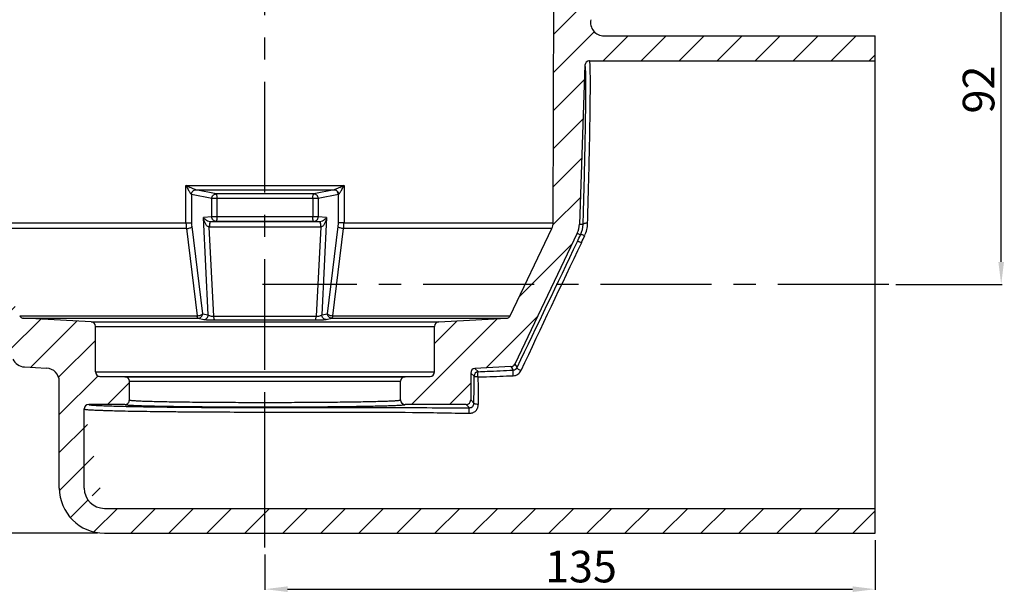
# Model space of a CAD drawing. Units: millimetres. Extents: x 376 to 709, y 217 to 438.
# Drawn here: x 491 to 709, y 217 to 344 of the extents above; entities that cross this region are included whole.
import ezdxf

# ---------------------------------------------------------------- set-up
doc = ezdxf.new("R2010")
doc.units = ezdxf.units.MM
doc.header["$LTSCALE"] = 65.395
doc.header["$PDMODE"] = 3
doc.header["$PDSIZE"] = 0.3125
doc.linetypes.add('CENTER', pattern=[0.6, 0.375, -0.075, 0.075, -0.075])
doc.layers.get('0').update_dxf_attribs({"linetype": 'CONTINUOUS'})
doc.layers.get('Defpoints').update_dxf_attribs({"linetype": 'CONTINUOUS'})
doc.layers.add('RUNDUNGEN', color=7, linetype='CONTINUOUS')
doc.layers.add('ZEICHNUNGSBEMASSUNGEN', color=7, linetype='CONTINUOUS')
doc.styles.get("Standard").update_dxf_attribs({"font": 'txt', "width": 0.7})
doc.dimstyles.new('DIMSTYLE_2', dxfattribs={"dimtxt": 3.5, "dimasz": 3.5, "dimexe": 0.18, "dimexo": 0.0625, "dimgap": 0.09, "dimtad": 1, "dimdec": 0, "dimdsep": 46, "dimtxsty": 'STANDARD', "dimblk": '_FILLED', "dimblk1": '_FILLED', "dimblk2": '_FILLED', "dimcen": 0.09, "dimclrt": 5, "dimadec": 0, "dimazin": 0, "dimtp": 0.3, "dimtm": 0.3, "dimtfac": 1, "dimtdec": 0, "dimtofl": 0, "dimtmove": 0, "dimatfit": 3, "dimldrblk": '_FILLED', "dimfxl": 1, "dimtolj": 1, "dimarcsym": 0})

# ---------------------------------------------------------------- blocks, each defined once
blk = doc.blocks.new('_FILLED')
at = {"color": 0, "linetype": 'ByBlock'}
blk.add_solid([(0, 0), (-1, 0.125), (-1, -0.125)], dxfattribs=at)
blk = doc.blocks.new('*D3')
at = {"layer": 'Defpoints', "color": 0, "linetype": 'Continuous'}
for p in [(384.8, 377.1), (421.75, 377.1), (508.75, 230.2)]:
    blk.add_point(p, dxfattribs=at)
at = {"layer": 'ZEICHNUNGSBEMASSUNGEN', "color": 0, "linetype": 'Continuous', "lineweight": -2}
for p, q in [((421.69, 377.1), (384.62, 377.1)), ((384.8, 235.2), (384.8, 372.1)), ((508.69, 230.2), (384.62, 230.2))]:
    blk.add_line(p, q, dxfattribs=at)
at = {"layer": 'ZEICHNUNGSBEMASSUNGEN', "color": 0, "linetype": 'Continuous', "lineweight": -2, "xscale": 5, "yscale": 5, "zscale": 5}
for p, rotation in [((384.8, 377.1), 90), ((384.8, 230.2), 270)]:
    blk.add_blockref('_FILLED', p, dxfattribs=dict(at, rotation=rotation))
at = {"layer": 'ZEICHNUNGSBEMASSUNGEN', "linetype": 'Continuous', "insert": (376.3, 300.29), "char_height": 7, "attachment_point": 2, "rotation": 90}
blk.add_mtext('\\A1;147', dxfattribs=at)
blk = doc.blocks.new('*D4')
at = {"layer": 'Defpoints', "color": 0, "linetype": 'Continuous'}
for p in [(612.27, 377.18), (708.61, 377.18), (685.25, 285.2)]:
    blk.add_point(p, dxfattribs=at)
at = {"layer": 'ZEICHNUNGSBEMASSUNGEN', "color": 0, "linetype": 'Continuous', "lineweight": -2}
for p, q in [((612.33, 377.18), (708.79, 377.18)), ((708.61, 290.2), (708.61, 372.18)), ((685.31, 285.2), (708.79, 285.2))]:
    blk.add_line(p, q, dxfattribs=at)
at = {"layer": 'ZEICHNUNGSBEMASSUNGEN', "color": 0, "linetype": 'Continuous', "lineweight": -2, "xscale": 5, "yscale": 5, "zscale": 5}
for p, rotation in [((708.61, 377.18), 90), ((708.61, 285.2), 270)]:
    blk.add_blockref('_FILLED', p, dxfattribs=dict(at, rotation=rotation))
at = {"layer": 'ZEICHNUNGSBEMASSUNGEN', "linetype": 'Continuous', "insert": (700.11, 328.34), "char_height": 7, "attachment_point": 2, "rotation": 90}
blk.add_mtext('\\A1;92', dxfattribs=at)
blk = doc.blocks.new('*D5')
at = {"layer": 'Defpoints', "color": 0, "linetype": 'Continuous'}
for p in [(680.75, 228.7), (545.75, 225.57), (680.75, 217.82)]:
    blk.add_point(p, dxfattribs=at)
at = {"layer": 'ZEICHNUNGSBEMASSUNGEN', "color": 0, "linetype": 'Continuous', "lineweight": -2}
for p, q in [((680.75, 228.63), (680.75, 217.64)), ((545.75, 225.51), (545.75, 217.64)), ((550.75, 217.82), (675.75, 217.82))]:
    blk.add_line(p, q, dxfattribs=at)
at = {"layer": 'ZEICHNUNGSBEMASSUNGEN', "color": 0, "linetype": 'Continuous', "lineweight": -2, "xscale": 5, "yscale": 5, "zscale": 5, "rotation": 180}
blk.add_blockref('_FILLED', (545.75, 217.82), dxfattribs=at)
at = {"layer": 'ZEICHNUNGSBEMASSUNGEN', "color": 0, "linetype": 'Continuous', "lineweight": -2, "xscale": 5, "yscale": 5, "zscale": 5}
blk.add_blockref('_FILLED', (680.75, 217.82), dxfattribs=at)
at = {"layer": 'ZEICHNUNGSBEMASSUNGEN', "linetype": 'Continuous', "insert": (615.65, 226.32), "char_height": 7, "attachment_point": 2}
blk.add_mtext('\\A1;135', dxfattribs=at)

msp = doc.modelspace()

# ---------------------------------------------------------------- hatches: boundary and pattern name
at = {"linetype": 'Continuous'}
h = msp.add_hatch(dxfattribs=at)
h.set_pattern_fill('DEFAULT__2', color=1, scale=5.945, angle=45, style=0, pattern_type=0)
h.set_pattern_definition([(45, (0, 0), (-4.20375, 4.20375), [])])
edge = h.paths.add_edge_path()
edge.add_line((510.25, 230.2), (565.75, 230.2))
edge.add_spline(control_points=[(510.25, 230.2), (504.39, 230.2), (500.25, 234.34), (500.25, 240.2)], knot_values=[0, 0, 0, 0, 1, 1, 1, 1], weights=[1, 0.804738, 0.804738, 1], degree=3, periodic=0)
edge.add_line((500.25, 240.2), (500.25, 263.73))
edge.add_spline(control_points=[(497.41, 266.73), (499.09, 266.64), (500.25, 265.42), (500.25, 263.73)], knot_values=[0, 0, 0, 0, 1, 1, 1, 1], weights=[1, 0.816916, 0.816916, 1], degree=3, periodic=0)
edge.add_line((492.53, 266.99), (497.41, 266.73))
edge.add_spline(control_points=[(489.98, 268.69), (490.47, 267.67), (491.41, 267.04), (492.53, 266.99)], knot_values=[0, 0, 0, 0, 1, 1, 1, 1], weights=[1, 0.906271, 0.906271, 1], degree=3, periodic=0)
edge.add_line((476.68, 296.58), (489.98, 268.69))
edge.add_spline(control_points=[(476.68, 296.58), (476.38, 297.2), (476.22, 297.87), (476.19, 298.56)], knot_values=[0, 0, 0, 0, 1, 1, 1, 1], weights=[1, 0.98603, 0.98603, 1], degree=3, periodic=0)
edge.add_line((474.81, 338.26), (476.19, 298.56))
edge.add_spline(control_points=[(474.81, 338.26), (474.78, 338.97), (474.61, 339.65), (474.3, 340.29)], knot_values=[0, 0, 0, 0, 1, 1, 1, 1], weights=[1, 0.985317, 0.985317, 1], degree=3, periodic=0)
edge.add_line((474.3, 340.29), (474.16, 340.57))
edge.add_spline(control_points=[(474.16, 340.57), (473.85, 341.2), (473.68, 341.89), (473.65, 342.6)], knot_values=[0, 0, 0, 0, 1, 1, 1, 1], weights=[1, 0.985317, 0.985317, 1], degree=3, periodic=0)
edge.add_line((473.37, 350.81), (473.65, 342.6))
edge.add_spline(control_points=[(473.37, 350.81), (473.32, 352.18), (472.47, 353.25), (471.15, 353.61)], knot_values=[0, 0, 0, 0, 1, 1, 1, 1], weights=[1, 0.869202, 0.869202, 1], degree=3, periodic=0)
edge.add_spline(control_points=[(468.92, 356.4), (468.97, 355.03), (469.82, 353.96), (471.15, 353.61)], knot_values=[0, 0, 0, 0, 1, 1, 1, 1], weights=[1, 0.869202, 0.869202, 1], degree=3, periodic=0)
edge.add_line((468.92, 356.4), (468.59, 365.97))
edge.add_spline(control_points=[(465.67, 368.87), (467.34, 368.82), (468.53, 367.64), (468.59, 365.97)], knot_values=[0, 0, 0, 0, 1, 1, 1, 1], weights=[1, 0.818914, 0.818914, 1], degree=3, periodic=0)
edge.add_line((465.67, 368.87), (397.7, 370.65))
edge.add_spline(control_points=[(397.7, 370.65), (396.55, 370.68), (395.75, 371.5), (395.75, 372.64)], knot_values=[0, 0, 0, 0, 1, 1, 1, 1], weights=[1, 0.810868, 0.810868, 1], degree=3, periodic=0)
edge.add_line((395.75, 372.64), (395.75, 373.73))
edge.add_spline(control_points=[(395.75, 373.73), (395.75, 374.89), (396.56, 375.71), (397.71, 375.73)], knot_values=[0, 0, 0, 0, 1, 1, 1, 1], weights=[1, 0.808834, 0.808834, 1], degree=3, periodic=0)
edge.add_line((397.71, 375.73), (480.73, 377.18))
edge.add_spline(control_points=[(480.73, 377.18), (481.32, 377.19), (481.75, 376.78), (481.75, 376.18)], knot_values=[0, 0, 0, 0, 1, 1, 1, 1], weights=[1, 0.801373, 0.801373, 1], degree=3, periodic=0)
edge.add_line((481.75, 375.7), (481.75, 376.18))
edge.add_line((481.75, 370.68), (481.75, 375.7))
edge.add_spline(control_points=[(481.75, 370.68), (481.75, 370.1), (481.34, 369.69), (480.77, 369.68)], knot_values=[0, 0, 0, 0, 1, 1, 1, 1], weights=[1, 0.808834, 0.808834, 1], degree=3, periodic=0)
edge.add_line((475.73, 369.59), (480.77, 369.68))
edge.add_spline(control_points=[(474.75, 368.59), (474.75, 369.17), (475.15, 369.58), (475.73, 369.59)], knot_values=[0, 0, 0, 0, 1, 1, 1, 1], weights=[1, 0.808834, 0.808834, 1], degree=3, periodic=0)
edge.add_line((474.75, 359.56), (474.75, 368.59))
edge.add_spline(control_points=[(475.73, 358.56), (475.15, 358.57), (474.75, 358.98), (474.75, 359.56)], knot_values=[0, 0, 0, 0, 1, 1, 1, 1], weights=[1, 0.808834, 0.808834, 1], degree=3, periodic=0)
edge.add_line((480.83, 358.47), (475.73, 358.56))
edge.add_spline(control_points=[(480.83, 358.47), (481.4, 358.46), (481.81, 358.05), (481.81, 357.47)], knot_values=[0, 0, 0, 0, 1, 1, 1, 1], weights=[1, 0.809587, 0.809587, 1], degree=3, periodic=0)
edge.add_line((482, 298.87), (481.81, 357.47))
edge.add_spline(control_points=[(482.29, 297.59), (482.1, 297.99), (482, 298.43), (482, 298.87)], knot_values=[0, 0, 0, 0, 1, 1, 1, 1], weights=[1, 0.983798, 0.983798, 1], degree=3, periodic=0)
edge.add_line((491.48, 278.31), (482.29, 297.59))
edge.add_spline(control_points=[(492.34, 277.74), (491.96, 277.76), (491.65, 277.97), (491.48, 278.31)], knot_values=[0, 0, 0, 0, 1, 1, 1, 1], weights=[1, 0.906271, 0.906271, 1], degree=3, periodic=0)
edge.add_line((507.3, 276.96), (492.34, 277.74))
edge.add_spline(control_points=[(507.3, 276.96), (507.86, 276.93), (508.25, 276.52), (508.25, 275.96)], knot_values=[0, 0, 0, 0, 1, 1, 1, 1], weights=[1, 0.816916, 0.816916, 1], degree=3, periodic=0)
edge.add_line((508.25, 265.89), (508.25, 275.96))
edge.add_spline(control_points=[(509.23, 264.89), (508.65, 264.9), (508.25, 265.32), (508.25, 265.89)], knot_values=[0, 0, 0, 0, 1, 1, 1, 1], weights=[1, 0.808834, 0.808834, 1], degree=3, periodic=0)
edge.add_line((514.77, 264.8), (509.23, 264.89))
edge.add_spline(control_points=[(514.77, 264.8), (515.34, 264.79), (515.75, 264.37), (515.75, 263.8)], knot_values=[0, 0, 0, 0, 1, 1, 1, 1], weights=[1, 0.808834, 0.808834, 1], degree=3, periodic=0)
edge.add_line((515.75, 259.68), (515.75, 263.8))
edge.add_arc((514.75, 259.68), 1, 270.0049, 360.0051)
edge.add_line((514.75, 258.68), (506.75, 258.68))
edge.add_arc((506.75, 257.68), 1, 90.0049, 180.0047)
edge.add_line((505.75, 240.2), (505.75, 257.68))
edge.add_spline(control_points=[(510.25, 235.7), (507.61, 235.7), (505.75, 237.56), (505.75, 240.2)], knot_values=[0, 0, 0, 0, 1, 1, 1, 1], weights=[1, 0.804738, 0.804738, 1], degree=3, periodic=0)
edge.add_line((510.25, 235.7), (606.75, 235.7))
edge.add_line((606.75, 235.7), (615.75, 235.7))
edge.add_line((615.75, 235.7), (680.75, 235.7))
edge.add_line((680.75, 235.7), (680.75, 230.2))
edge.add_line((615.75, 230.2), (680.75, 230.2))
edge.add_line((615.75, 230.2), (565.75, 230.2))
edge = h.paths.add_edge_path()
edge.add_line((695.75, 372.64), (695.75, 373.73))
edge.add_spline(control_points=[(693.8, 370.65), (694.95, 370.68), (695.75, 371.5), (695.75, 372.64)], knot_values=[0, 0, 0, 0, 1, 1, 1, 1], weights=[1, 0.810868, 0.810868, 1], degree=3, periodic=0)
edge.add_line((625.83, 368.87), (693.8, 370.65))
edge.add_spline(control_points=[(625.83, 368.87), (624.16, 368.82), (622.97, 367.64), (622.91, 365.97)], knot_values=[0, 0, 0, 0, 1, 1, 1, 1], weights=[1, 0.818914, 0.818914, 1], degree=3, periodic=0)
edge.add_line((622.58, 356.4), (622.91, 365.97))
edge.add_spline(control_points=[(622.58, 356.4), (622.53, 355.03), (621.68, 353.96), (620.35, 353.61)], knot_values=[0, 0, 0, 0, 1, 1, 1, 1], weights=[1, 0.869202, 0.869202, 1], degree=3, periodic=0)
edge.add_spline(control_points=[(618.13, 350.81), (618.18, 352.18), (619.03, 353.25), (620.35, 353.61)], knot_values=[0, 0, 0, 0, 1, 1, 1, 1], weights=[1, 0.869202, 0.869202, 1], degree=3, periodic=0)
edge.add_line((618.13, 350.81), (617.91, 344.62))
edge.add_spline(control_points=[(617.91, 344.62), (617.91, 344.34), (617.87, 344.07), (617.82, 343.79)], knot_values=[0, 0, 0, 0, 1, 1, 1, 1], weights=[1, 0.997707, 0.997707, 1], degree=3, periodic=0)
edge.add_spline(control_points=[(617.82, 343.79), (617.41, 341.78), (618.71, 340.2), (620.76, 340.2)], knot_values=[0, 0, 0, 0, 1, 1, 1, 1], weights=[1, 0.755109, 0.755109, 1], degree=3, periodic=0)
edge.add_line((620.76, 340.2), (680.75, 340.2))
edge.add_line((680.75, 340.2), (680.75, 334.7))
edge.add_line((617.53, 334.7), (680.75, 334.7))
edge.add_spline(control_points=[(617.53, 334.7), (616.96, 334.7), (616.55, 334.3), (616.53, 333.73)], knot_values=[0, 0, 0, 0, 1, 1, 1, 1], weights=[1, 0.812893, 0.812893, 1], degree=3, periodic=0)
edge.add_line((616.53, 333.73), (615.31, 298.56))
edge.add_spline(control_points=[(614.82, 296.58), (615.12, 297.2), (615.28, 297.87), (615.31, 298.56)], knot_values=[0, 0, 0, 0, 1, 1, 1, 1], weights=[1, 0.98603, 0.98603, 1], degree=3, periodic=0)
edge.add_line((614.82, 296.58), (601.01, 267.62))
edge.add_arc((600.1, 268.05), 0.999, 272.9959, 334.504)
edge.add_line((600.16, 267.05), (592.2, 266.63))
edge.add_arc((592.25, 265.63), 1, 93.002, 179.9981)
edge.add_line((591.25, 265.63), (591.25, 259.68))
edge.add_arc((590.25, 259.68), 0.999, 269.9892, 360.0109)
edge.add_line((590.25, 258.68), (576.75, 258.68))
edge.add_spline(control_points=[(576.75, 258.68), (576.16, 258.68), (575.75, 259.09), (575.75, 259.68)], knot_values=[0, 0, 0, 0, 1, 1, 1, 1], weights=[1, 0.804738, 0.804738, 1], degree=3, periodic=0)
edge.add_line((575.75, 259.68), (575.75, 263.8))
edge.add_spline(control_points=[(576.73, 264.8), (576.15, 264.79), (575.75, 264.37), (575.75, 263.8)], knot_values=[0, 0, 0, 0, 1, 1, 1, 1], weights=[1, 0.808834, 0.808834, 1], degree=3, periodic=0)
edge.add_line((576.73, 264.8), (582.27, 264.89))
edge.add_spline(control_points=[(582.27, 264.89), (582.84, 264.9), (583.25, 265.32), (583.25, 265.89)], knot_values=[0, 0, 0, 0, 1, 1, 1, 1], weights=[1, 0.808834, 0.808834, 1], degree=3, periodic=0)
edge.add_line((583.25, 265.89), (583.25, 275.96))
edge.add_spline(control_points=[(584.2, 276.96), (583.64, 276.93), (583.25, 276.52), (583.25, 275.96)], knot_values=[0, 0, 0, 0, 1, 1, 1, 1], weights=[1, 0.816916, 0.816916, 1], degree=3, periodic=0)
edge.add_line((584.2, 276.96), (599.16, 277.74))
edge.add_spline(control_points=[(599.16, 277.74), (599.54, 277.76), (599.85, 277.97), (600.01, 278.31)], knot_values=[0, 0, 0, 0, 1, 1, 1, 1], weights=[1, 0.906271, 0.906271, 1], degree=3, periodic=0)
edge.add_line((600.01, 278.31), (609.21, 297.59))
edge.add_spline(control_points=[(609.21, 297.59), (609.4, 297.99), (609.5, 298.43), (609.5, 298.87)], knot_values=[0, 0, 0, 0, 1, 1, 1, 1], weights=[1, 0.983798, 0.983798, 1], degree=3, periodic=0)
edge.add_line((609.5, 298.87), (609.62, 334.7))
edge.add_line((609.62, 334.7), (609.69, 357.47))
edge.add_spline(control_points=[(610.67, 358.47), (610.1, 358.46), (609.69, 358.05), (609.69, 357.47)], knot_values=[0, 0, 0, 0, 1, 1, 1, 1], weights=[1, 0.809587, 0.809587, 1], degree=3, periodic=0)
edge.add_line((610.67, 358.47), (615.77, 358.56))
edge.add_spline(control_points=[(615.77, 358.56), (616.34, 358.57), (616.75, 358.98), (616.75, 359.56)], knot_values=[0, 0, 0, 0, 1, 1, 1, 1], weights=[1, 0.808834, 0.808834, 1], degree=3, periodic=0)
edge.add_line((616.75, 359.56), (616.75, 368.59))
edge.add_spline(control_points=[(616.75, 368.59), (616.75, 369.17), (616.34, 369.58), (615.77, 369.59)], knot_values=[0, 0, 0, 0, 1, 1, 1, 1], weights=[1, 0.808834, 0.808834, 1], degree=3, periodic=0)
edge.add_line((615.77, 369.59), (610.73, 369.68))
edge.add_spline(control_points=[(609.75, 370.68), (609.75, 370.1), (610.15, 369.69), (610.73, 369.68)], knot_values=[0, 0, 0, 0, 1, 1, 1, 1], weights=[1, 0.808834, 0.808834, 1], degree=3, periodic=0)
edge.add_line((609.75, 370.68), (609.75, 375.7))
edge.add_line((609.75, 375.7), (609.75, 376.18))
edge.add_spline(control_points=[(610.77, 377.18), (610.18, 377.19), (609.75, 376.78), (609.75, 376.18)], knot_values=[0, 0, 0, 0, 1, 1, 1, 1], weights=[1, 0.801373, 0.801373, 1], degree=3, periodic=0)
edge.add_line((693.78, 375.73), (610.77, 377.18))
edge.add_spline(control_points=[(695.75, 373.73), (695.75, 374.89), (694.94, 375.71), (693.78, 375.73)], knot_values=[0, 0, 0, 0, 1, 1, 1, 1], weights=[1, 0.808834, 0.808834, 1], degree=3, periodic=0)

# ---------------------------------------------------------------- linework, layer by layer
at = {"linetype": 'CENTER'}
for p, q in [((545.75, 227.07), (545.75, 407.08)), ((683.75, 285.2), (545.21, 285.2))]:
    msp.add_line(p, q, dxfattribs=at)
at = {"color": 7, "linetype": 'Continuous'}
for p, q in [((609.5, 298.87), (609.69, 357.47)), ((620.76, 340.2), (680.75, 340.2)), ((680.75, 230.2), (680.75, 340.2)), ((616.53, 333.73), (615.31, 298.56)), ((617.53, 334.7), (680.75, 334.7)), ((600.01, 278.31), (609.21, 297.59)), ((614.82, 296.58), (601.01, 267.62)), ((507.3, 276.96), (492.34, 277.74)), ((584.2, 276.96), (599.16, 277.74)), ((508.25, 265.89), (508.25, 275.96)), ((583.25, 265.89), (583.25, 275.96)), ((492.53, 266.99), (497.41, 266.73)), ((600.16, 267.05), (592.2, 266.63)), ((500.25, 240.2), (500.25, 263.73)), ((514.77, 264.8), (509.23, 264.89)), ((515.75, 259.68), (515.75, 263.8)), ((575.75, 259.68), (575.75, 263.8)), ((576.73, 264.8), (582.27, 264.89)), ((591.25, 265.63), (591.25, 259.68)), ((505.75, 240.2), (505.75, 257.68)), ((514.75, 258.68), (506.75, 258.68)), ((590.25, 258.68), (576.75, 258.68)), ((510.25, 235.7), (680.75, 235.7)), ((510.25, 230.2), (680.75, 230.2))]:
    msp.add_line(p, q, dxfattribs=at)
at = {"color": 9, "linetype": 'Continuous'}
for p, q in [((616.53, 333.73), (616.53, 333.73)), ((482, 298.87), (528.27, 298.87)), ((583.17, 298.87), (609.5, 298.87)), ((615.31, 298.56), (615.31, 298.56)), ((528.35, 297.59), (482.29, 297.59)), ((609.21, 297.59), (563.15, 297.59)), ((614.82, 296.58), (614.82, 296.58)), ((491.48, 278.31), (530.72, 278.31)), ((492.34, 277.74), (530.96, 277.74)), ((507.3, 276.96), (565.63, 276.96)), ((560.77, 278.31), (600.01, 278.31)), ((573.03, 276.96), (584.2, 276.96)), ((573.4, 277.74), (599.16, 277.74)), ((508.25, 275.96), (565.14, 275.96)), ((572.36, 275.96), (583.25, 275.96)), ((508.25, 265.89), (583.25, 265.89)), ((592.2, 266.63), (592.2, 266.63)), ((600.16, 267.05), (600.16, 267.05)), ((601.01, 267.62), (601.01, 267.61)), ((509.23, 264.89), (582.27, 264.89)), ((514.77, 264.8), (576.73, 264.8)), ((515.75, 263.8), (575.75, 263.8)), ((591.25, 265.63), (591.25, 265.63)), ((591.25, 259.68), (591.25, 259.68)), ((576.75, 258.68), (576.75, 258.68)), ((590.25, 258.68), (590.25, 258.68)), ((606.75, 235.7), (606.75, 235.73))]:
    msp.add_line(p, q, dxfattribs=at)
at = {"color": 7, "linetype": 'Continuous'}
for centre, radius, start, end in [((620.76, 343.2), 3, 168.4939, 270.0001), ((617.53, 333.7), 1, 90, 178), ((606.5, 298.88), 3, 334.5, 359.8152), ((610.31, 298.73), 5, 334.5, 358), ((492.39, 278.74), 1, 205.5, 267), ((507.25, 275.96), 1, 0, 87), ((584.25, 275.96), 1, 93, 180), ((599.11, 278.74), 1, 273, 334.5), ((492.69, 269.98), 3, 205.5, 267), ((497.25, 263.73), 3, 0, 87), ((509.25, 265.89), 1, 180, 269), ((582.25, 265.89), 1, 271, 360), ((592.25, 265.63), 1, 93.0026, 179.9975), ((600.1, 268.05), 0.999, 272.9964, 334.5035), ((514.75, 263.8), 1, 0, 89), ((576.75, 263.8), 1, 91, 180), ((514.75, 259.68), 1, 270.0047, 0.0049), ((576.75, 259.68), 1, 180, 270), ((590.25, 259.68), 0.999, 269.9901, 0.01), ((506.75, 257.68), 1, 90.0047, 180.0045), ((510.25, 240.2), 10, 180, 270), ((510.25, 240.2), 4.5, 180, 270)]:
    msp.add_arc(centre, radius, start, end, dxfattribs=at)
at = {"color": 9, "linetype": 'Continuous'}
for points, knots in [([(515.75, 259.68), (515.75, 259.67), (515.76, 259.66), (515.81, 259.64), (515.92, 259.62), (516.1, 259.6), (516.35, 259.57), (516.67, 259.55), (517.06, 259.52), (517.53, 259.5), (518.28, 259.46), (519.38, 259.42), (520.88, 259.38), (522.63, 259.33), (524.6, 259.29), (526.78, 259.26), (529.13, 259.23), (531.65, 259.2), (535.26, 259.17), (539.97, 259.15), (543.8, 259.14), (545.75, 259.14)], [0, 0, 0, 0, 0.000535, 0.00154, 0.005253, 0.01132, 0.019748, 0.030527, 0.043634, 0.059039, 0.076707, 0.118658, 0.169089, 0.227516, 0.293378, 0.366043, 0.444811, 0.528926, 0.617577, 0.80504, 1, 1, 1, 1]), ([(505.75, 257.68), (505.75, 257.67), (505.77, 257.66), (505.83, 257.63), (505.97, 257.6), (506.21, 257.57), (506.55, 257.54), (506.98, 257.51), (507.5, 257.48), (508.12, 257.45), (508.82, 257.42), (509.62, 257.39), (510.85, 257.35), (512.6, 257.3), (514.93, 257.24), (517.55, 257.19), (520.45, 257.15), (523.6, 257.11), (526.95, 257.08), (531.76, 257.04), (538.05, 257.01), (543.15, 257), (545.75, 257)], [0, 0, 0, 0, 0.000515, 0.001509, 0.005211, 0.011271, 0.019696, 0.030472, 0.043577, 0.058981, 0.076648, 0.096537, 0.1186, 0.169033, 0.227463, 0.293329, 0.365999, 0.444773, 0.528894, 0.617552, 0.805027, 1, 1, 1, 1]), ([(506.75, 258.68), (506.75, 258.67), (506.77, 258.66), (506.83, 258.63), (506.97, 258.6), (507.2, 258.57), (507.53, 258.54), (507.94, 258.51), (508.45, 258.48), (509.05, 258.45), (509.74, 258.42), (510.52, 258.39), (511.72, 258.35), (513.42, 258.3), (515.69, 258.24), (518.25, 258.19), (521.08, 258.15), (524.15, 258.11), (527.42, 258.08), (532.11, 258.04), (538.24, 258.01), (543.21, 258), (545.75, 258)], [0, 0, 0, 0, 0.000517, 0.001507, 0.005194, 0.011239, 0.019648, 0.03041, 0.043502, 0.058894, 0.076551, 0.096431, 0.118486, 0.168907, 0.227331, 0.293197, 0.365871, 0.444654, 0.528788, 0.617462, 0.80498, 1, 1, 1, 1]), ([(514.75, 258.68), (514.75, 258.67), (514.76, 258.66), (514.81, 258.64), (514.92, 258.62), (515.11, 258.6), (515.37, 258.57), (515.71, 258.55), (516.11, 258.52), (516.59, 258.5), (517.36, 258.46), (518.5, 258.42), (520.06, 258.38), (521.87, 258.33), (523.9, 258.29), (526.15, 258.26), (528.59, 258.23), (531.19, 258.2), (534.91, 258.17), (539.78, 258.15), (543.73, 258.14), (545.75, 258.14)], [0, 0, 0, 0, 0.000531, 0.001542, 0.005273, 0.011359, 0.019806, 0.030602, 0.043725, 0.059145, 0.076827, 0.118799, 0.169244, 0.227679, 0.293542, 0.366202, 0.44496, 0.529058, 0.617689, 0.805099, 1, 1, 1, 1])]:
    msp.add_open_spline(points, degree=3, knots=knots, dxfattribs=at)
at = {"layer": 'RUNDUNGEN', "color": 9, "linetype": 'Continuous'}
for p, q in [((528.27, 298.87), (528.26, 307.15)), ((528.26, 307.15), (563.24, 307.15)), ((563.24, 307.15), (563.23, 298.87)), ((529.5, 305.15), (529.51, 298.88)), ((533.98, 304.25), (529.5, 305.15)), ((530.45, 306.16), (561.05, 306.16)), ((534.95, 305.25), (530.48, 306.15)), ((556.54, 305.25), (534.95, 305.25)), ((561.02, 306.15), (556.54, 305.25)), ((561.99, 305.15), (557.52, 304.25)), ((561.99, 298.88), (561.99, 305.15)), ((533.98, 300.18), (533.98, 304.25)), ((557.52, 304.25), (533.98, 304.25)), ((535.18, 300.18), (535.18, 304.25)), ((556.32, 304.25), (556.32, 300.18)), ((557.52, 304.25), (557.52, 300.18)), ((533.98, 300.18), (532.11, 300.05)), ((533.2, 278.49), (532.11, 300.05)), ((534.95, 299.18), (533.7, 299.09)), ((557.8, 299.09), (533.7, 299.09)), ((557.52, 300.18), (533.98, 300.18)), ((556.55, 299.18), (534.95, 299.18)), ((557.8, 299.09), (556.55, 299.18)), ((559.39, 300.05), (557.52, 300.18)), ((559.39, 300.05), (558.3, 278.49)), ((563.23, 298.87), (583.17, 298.87)), ((615.31, 298.56), (616.12, 298.53)), ((528.35, 297.59), (530.72, 278.31)), ((529.56, 298.02), (531.94, 278.74)), ((534.42, 278.19), (533.43, 297.9)), ((558.03, 297.9), (533.47, 297.9)), ((558.07, 297.9), (557.08, 278.19)), ((559.56, 278.74), (561.94, 298.02)), ((560.77, 278.31), (563.15, 297.59)), ((614.82, 296.58), (615.57, 296.23)), ((530.96, 277.74), (532.21, 277.49)), ((531.94, 278.74), (533.2, 278.49)), ((534.42, 278.19), (557.08, 278.19)), ((534.64, 277.38), (556.86, 277.38)), ((558.3, 278.49), (559.56, 278.74)), ((559.28, 277.49), (560.54, 277.74)), ((560.54, 277.74), (573.4, 277.74)), ((565.63, 276.96), (573.03, 276.96)), ((565.14, 275.96), (572.36, 275.96)), ((592.95, 265.92), (592.2, 266.63)), ((600.16, 267.05), (600.65, 266.3)), ((601.01, 267.61), (601.51, 266.86)), ((592, 264.92), (591.25, 265.63)), ((591.98, 258.95), (591.25, 259.68)), ((545.75, 258), (565.75, 258)), ((545.75, 240.33), (545.75, 258)), ((590.97, 257.96), (590.25, 258.68)), ((545.75, 257), (565.75, 257))]:
    msp.add_line(p, q, dxfattribs=at)
for centre, radius, start, end in [((617.53, 333.69), 1, 90.0149, 98.8029), ((543.66, 336.75), 33.36, 242.5162, 244.3439), ((544.82, 315.23), 18.43, 205.9988, 209.343), ((547.42, 337.59), 34.3, 295.6811, 297.4589), ((546.64, 315.25), 18.47, 330.6608, 333.9976), ((533.7, 300.05), 0.96, 268.9445, 270.02), ((557.8, 300.05), 0.96, 269.9799, 271.0556), ((610.33, 298.7), 5.8, 334.735, 358.3325), ((610.07, 298.98), 7.05, 335.1754, 358.3353), ((533.47, 299.87), 1.97, 268.936, 269.9999), ((558.03, 299.87), 1.97, 270.0001, 271.064), ((-3208.81, 2109.63), 4232.53, 334.19037, 334.60826), ((3795.97, -1227.68), 3525.72, 154.42301, 154.93194), ((593, 264.92), 1, 93.0201, 179.9799), ((2001.6, 282.44), 1408.86, 180.71893, 180.96545)]:
    msp.add_arc(centre, radius, start, end, dxfattribs=at)
for points, knots in [([(616.12, 298.53), (616.19, 300.97), (616.33, 305.68), (616.47, 311.43), (616.57, 315.72), (616.62, 318.66), (616.67, 321.37), (616.7, 323.85), (616.73, 326.08), (616.74, 328.04), (616.73, 329.72), (616.72, 330.95), (616.71, 331.77), (616.69, 332.28), (616.67, 332.72), (616.65, 333.07), (616.63, 333.35), (616.6, 333.55), (616.58, 333.66), (616.55, 333.73), (616.53, 333.73)], [0, 0, 0, 0, 0.208125, 0.400998, 0.490125, 0.573591, 0.650852, 0.721401, 0.78478, 0.840574, 0.888421, 0.92801, 0.944627, 0.95909, 0.971375, 0.981467, 0.989354, 0.995033, 0.998525, 1, 1, 1, 1]), ([(617.12, 298.77), (617.19, 301.26), (617.33, 306.07), (617.47, 311.94), (617.56, 316.32), (617.62, 319.31), (617.67, 322.08), (617.7, 324.61), (617.72, 326.89), (617.73, 328.89), (617.73, 330.61), (617.72, 331.85), (617.7, 332.7), (617.69, 333.22), (617.67, 333.66), (617.65, 334.02), (617.63, 334.31), (617.6, 334.51), (617.58, 334.63), (617.56, 334.68), (617.54, 334.7), (617.53, 334.7)], [0, 0, 0, 0, 0.208119, 0.400987, 0.490111, 0.573575, 0.650833, 0.721381, 0.784758, 0.84055, 0.888396, 0.927984, 0.9446, 0.959062, 0.971347, 0.981438, 0.989323, 0.995, 0.998489, 0.999451, 1, 1, 1, 1]), ([(528.76, 306.2), (528.82, 306.09), (528.95, 305.88), (529.1, 305.63), (529.23, 305.44), (529.32, 305.31), (529.4, 305.22), (529.46, 305.17), (529.49, 305.16)], [0, 0, 0, 0, 0.290964, 0.572272, 0.705116, 0.827556, 0.930816, 1, 1, 1, 1]), ([(530.45, 306.16), (530.42, 306.16), (530.34, 306.19), (530.15, 306.25), (529.89, 306.37), (529.55, 306.52), (529.33, 306.62), (529.21, 306.68)], [0, 0, 0, 0, 0.07644, 0.184689, 0.441851, 0.718301, 1, 1, 1, 1]), ([(529.49, 305.16), (529.49, 305.29), (529.54, 305.55), (529.76, 305.88), (530.08, 306.1), (530.33, 306.16), (530.45, 306.16)], [0, 0, 0, 0, 0.255141, 0.508062, 0.75628, 1, 1, 1, 1]), ([(529.5, 305.15), (529.51, 305.28), (529.56, 305.54), (529.78, 305.87), (530.1, 306.1), (530.36, 306.15), (530.48, 306.15)], [0, 0, 0, 0, 0.253366, 0.505404, 0.754287, 1, 1, 1, 1]), ([(533.98, 304.25), (533.98, 304.38), (534.03, 304.64), (534.25, 304.97), (534.57, 305.19), (534.83, 305.25), (534.95, 305.25)], [0, 0, 0, 0, 0.253365, 0.505406, 0.754296, 1, 1, 1, 1]), ([(535.18, 304.25), (535.18, 304.37), (535.17, 304.6), (535.13, 304.91), (535.07, 305.12), (535, 305.24), (534.95, 305.25)], [0, 0, 0, 0, 0.353461, 0.659747, 0.880379, 1, 1, 1, 1]), ([(556.32, 304.25), (556.32, 304.37), (556.33, 304.6), (556.37, 304.91), (556.43, 305.12), (556.5, 305.24), (556.54, 305.25)], [0, 0, 0, 0, 0.353461, 0.659747, 0.880379, 1, 1, 1, 1]), ([(557.52, 304.25), (557.52, 304.38), (557.47, 304.64), (557.25, 304.97), (556.93, 305.19), (556.67, 305.25), (556.54, 305.25)], [0, 0, 0, 0, 0.253365, 0.505406, 0.754296, 1, 1, 1, 1]), ([(561.99, 305.15), (561.99, 305.28), (561.94, 305.54), (561.72, 305.87), (561.4, 306.1), (561.14, 306.15), (561.02, 306.15)], [0, 0, 0, 0, 0.253366, 0.505404, 0.754287, 1, 1, 1, 1]), ([(562.28, 306.68), (562.17, 306.62), (561.94, 306.52), (561.61, 306.37), (561.35, 306.25), (561.16, 306.19), (561.08, 306.16), (561.05, 306.16)], [0, 0, 0, 0, 0.281651, 0.558068, 0.81526, 0.923534, 1, 1, 1, 1]), ([(561.05, 306.16), (561.17, 306.16), (561.42, 306.1), (561.74, 305.88), (561.95, 305.55), (562.01, 305.29), (562.01, 305.16)], [0, 0, 0, 0, 0.24372, 0.491938, 0.744859, 1, 1, 1, 1]), ([(562.01, 305.16), (562.04, 305.17), (562.09, 305.22), (562.18, 305.31), (562.27, 305.44), (562.4, 305.63), (562.55, 305.88), (562.68, 306.09), (562.74, 306.2)], [0, 0, 0, 0, 0.069225, 0.172491, 0.294938, 0.427796, 0.709084, 1, 1, 1, 1]), ([(528.27, 298.87), (528.4, 298.87), (528.81, 298.87), (529.23, 298.87), (529.51, 298.88)], [0, 0, 0, 0, 0.316792, 1, 1, 1, 1]), ([(528.27, 298.87), (528.27, 298.76), (528.28, 298.33), (528.31, 297.91), (528.35, 297.59)], [0, 0, 0, 0, 0.257417, 1, 1, 1, 1]), ([(529.51, 298.88), (529.51, 298.8), (529.51, 298.52), (529.53, 298.23), (529.56, 298.02)], [0, 0, 0, 0, 0.257438, 1, 1, 1, 1]), ([(533.68, 299.1), (533.46, 299.1), (533.08, 299.22), (532.55, 299.55), (532.25, 299.84), (532.11, 300.05)], [0, 0, 0, 0, 0.346464, 0.605295, 1, 1, 1, 1]), ([(533.43, 297.9), (533.31, 297.91), (533.08, 298.02), (532.83, 298.27), (532.64, 298.55), (532.34, 299.12), (532.18, 299.64), (532.11, 300.05)], [0, 0, 0, 0, 0.135996, 0.268953, 0.3971, 0.521925, 1, 1, 1, 1]), ([(533.68, 299.1), (533.66, 299.09), (533.62, 299.06), (533.57, 298.98), (533.53, 298.87), (533.47, 298.65), (533.43, 298.32), (533.43, 298.05), (533.43, 297.9)], [0, 0, 0, 0, 0.046665, 0.117553, 0.217111, 0.343293, 0.654963, 1, 1, 1, 1]), ([(533.7, 299.09), (533.68, 299.09), (533.63, 299.06), (533.59, 298.98), (533.55, 298.87), (533.5, 298.65), (533.46, 298.32), (533.46, 298.05), (533.47, 297.9)], [0, 0, 0, 0, 0.0468, 0.117453, 0.216725, 0.342693, 0.654337, 1, 1, 1, 1]), ([(534.95, 299.18), (534.82, 299.18), (534.56, 299.23), (534.24, 299.46), (534.03, 299.79), (533.98, 300.05), (533.98, 300.18)], [0, 0, 0, 0, 0.245854, 0.494376, 0.746184, 1, 1, 1, 1]), ([(534.95, 299.18), (534.99, 299.18), (535.04, 299.26), (535.08, 299.36), (535.13, 299.54), (535.17, 299.82), (535.18, 300.05), (535.18, 300.18)], [0, 0, 0, 0, 0.114301, 0.210565, 0.332926, 0.641446, 1, 1, 1, 1]), ([(556.55, 299.18), (556.51, 299.18), (556.46, 299.26), (556.42, 299.36), (556.37, 299.54), (556.33, 299.82), (556.32, 300.05), (556.32, 300.18)], [0, 0, 0, 0, 0.114301, 0.210565, 0.332926, 0.641446, 1, 1, 1, 1]), ([(556.55, 299.18), (556.68, 299.18), (556.93, 299.23), (557.26, 299.46), (557.47, 299.79), (557.52, 300.05), (557.52, 300.18)], [0, 0, 0, 0, 0.245854, 0.494376, 0.746184, 1, 1, 1, 1]), ([(557.8, 299.09), (557.82, 299.09), (557.87, 299.06), (557.91, 298.98), (557.95, 298.87), (558, 298.65), (558.04, 298.32), (558.04, 298.05), (558.03, 297.9)], [0, 0, 0, 0, 0.0468, 0.117453, 0.216725, 0.342693, 0.654337, 1, 1, 1, 1]), ([(559.39, 300.05), (559.25, 299.84), (558.95, 299.55), (558.42, 299.22), (558.04, 299.1), (557.82, 299.1)], [0, 0, 0, 0, 0.39471, 0.653543, 1, 1, 1, 1]), ([(557.82, 299.1), (557.84, 299.09), (557.88, 299.06), (557.93, 298.98), (557.97, 298.87), (558.03, 298.65), (558.07, 298.32), (558.07, 298.05), (558.07, 297.9)], [0, 0, 0, 0, 0.046666, 0.117554, 0.21711, 0.343291, 0.654961, 1, 1, 1, 1]), ([(559.39, 300.05), (559.32, 299.64), (559.16, 299.12), (558.86, 298.55), (558.66, 298.27), (558.42, 298.02), (558.19, 297.91), (558.07, 297.9)], [0, 0, 0, 0, 0.47808, 0.602907, 0.731053, 0.864009, 1, 1, 1, 1]), ([(561.94, 298.02), (561.95, 298.09), (561.98, 298.37), (561.99, 298.66), (561.99, 298.88)], [0, 0, 0, 0, 0.23984, 1, 1, 1, 1]), ([(563.23, 298.87), (563.1, 298.87), (562.68, 298.87), (562.27, 298.87), (561.99, 298.88)], [0, 0, 0, 0, 0.316792, 1, 1, 1, 1]), ([(563.15, 297.59), (563.16, 297.69), (563.21, 298.12), (563.23, 298.55), (563.23, 298.87)], [0, 0, 0, 0, 0.239874, 1, 1, 1, 1]), ([(617.12, 298.77), (616.99, 298.77), (616.76, 298.77), (616.48, 298.73), (616.3, 298.68), (616.2, 298.63), (616.12, 298.57), (616.12, 298.53)], [0, 0, 0, 0, 0.353552, 0.658377, 0.78023, 0.877407, 1, 1, 1, 1]), ([(528.35, 297.59), (528.6, 297.59), (528.97, 297.65), (529.38, 297.83), (529.52, 297.95), (529.56, 298.02)], [0, 0, 0, 0, 0.580584, 0.823217, 1, 1, 1, 1]), ([(563.15, 297.59), (562.9, 297.59), (562.53, 297.65), (562.12, 297.83), (561.98, 297.95), (561.94, 298.02)], [0, 0, 0, 0, 0.580584, 0.823217, 1, 1, 1, 1]), ([(616.47, 296.01), (616.36, 296.06), (616.17, 296.14), (615.89, 296.23), (615.71, 296.27), (615.58, 296.26), (615.57, 296.23)], [0, 0, 0, 0, 0.368779, 0.678835, 0.893539, 1, 1, 1, 1]), ([(615.75, 294.46), (615.64, 294.51), (615.44, 294.59), (615.17, 294.68), (614.99, 294.73), (614.89, 294.73), (614.85, 294.71), (614.85, 294.7)], [0, 0, 0, 0, 0.370957, 0.682929, 0.897218, 0.96124, 1, 1, 1, 1]), ([(530.72, 278.31), (530.98, 278.31), (531.35, 278.37), (531.76, 278.55), (531.9, 278.67), (531.94, 278.74)], [0, 0, 0, 0, 0.580491, 0.823199, 1, 1, 1, 1]), ([(530.96, 277.74), (530.93, 277.75), (530.87, 277.8), (530.78, 277.99), (530.74, 278.18), (530.72, 278.31)], [0, 0, 0, 0, 0.138634, 0.351194, 1, 1, 1, 1]), ([(530.96, 277.74), (531.09, 277.74), (531.34, 277.8), (531.67, 278.02), (531.89, 278.35), (531.94, 278.61), (531.94, 278.74)], [0, 0, 0, 0, 0.245697, 0.494583, 0.746629, 1, 1, 1, 1]), ([(532.21, 277.49), (532.34, 277.49), (532.6, 277.54), (532.92, 277.77), (533.14, 278.1), (533.19, 278.36), (533.2, 278.49)], [0, 0, 0, 0, 0.245709, 0.494587, 0.746628, 1, 1, 1, 1]), ([(532.21, 277.49), (532.26, 277.48), (532.37, 277.47), (532.68, 277.44), (533.18, 277.41), (533.88, 277.39), (534.38, 277.38), (534.64, 277.38)], [0, 0, 0, 0, 0.056745, 0.14038, 0.377045, 0.678441, 1, 1, 1, 1]), ([(533.2, 278.49), (533.24, 278.44), (533.39, 278.36), (533.67, 278.27), (534.02, 278.21), (534.28, 278.19), (534.42, 278.19)], [0, 0, 0, 0, 0.154562, 0.386985, 0.681585, 1, 1, 1, 1]), ([(534.64, 277.38), (534.61, 277.39), (534.54, 277.48), (534.49, 277.65), (534.44, 277.9), (534.43, 278.09), (534.42, 278.19)], [0, 0, 0, 0, 0.122098, 0.337296, 0.639086, 1, 1, 1, 1]), ([(556.86, 277.38), (556.89, 277.39), (556.96, 277.48), (557.01, 277.65), (557.06, 277.9), (557.07, 278.09), (557.08, 278.19)], [0, 0, 0, 0, 0.122098, 0.337296, 0.639086, 1, 1, 1, 1]), ([(556.86, 277.38), (557.12, 277.38), (557.62, 277.39), (558.32, 277.41), (558.82, 277.44), (559.13, 277.47), (559.24, 277.48), (559.28, 277.49)], [0, 0, 0, 0, 0.321559, 0.622955, 0.85962, 0.943255, 1, 1, 1, 1]), ([(557.08, 278.19), (557.21, 278.19), (557.48, 278.21), (557.83, 278.27), (558.11, 278.36), (558.26, 278.44), (558.3, 278.49)], [0, 0, 0, 0, 0.318415, 0.613015, 0.845438, 1, 1, 1, 1]), ([(559.28, 277.49), (559.16, 277.49), (558.9, 277.54), (558.58, 277.77), (558.36, 278.1), (558.31, 278.36), (558.3, 278.49)], [0, 0, 0, 0, 0.245709, 0.494587, 0.746628, 1, 1, 1, 1]), ([(560.54, 277.74), (560.41, 277.74), (560.16, 277.8), (559.83, 278.02), (559.61, 278.35), (559.56, 278.61), (559.56, 278.74)], [0, 0, 0, 0, 0.245697, 0.494583, 0.746629, 1, 1, 1, 1]), ([(559.56, 278.74), (559.6, 278.67), (559.74, 278.55), (560.15, 278.37), (560.52, 278.31), (560.77, 278.31)], [0, 0, 0, 0, 0.176801, 0.419509, 1, 1, 1, 1]), ([(560.54, 277.74), (560.57, 277.75), (560.63, 277.8), (560.72, 277.99), (560.76, 278.18), (560.77, 278.31)], [0, 0, 0, 0, 0.138634, 0.351194, 1, 1, 1, 1]), ([(592.85, 264.76), (592.84, 264.9), (592.83, 265.16), (592.84, 265.52), (592.87, 265.76), (592.91, 265.88), (592.94, 265.91), (592.95, 265.92)], [0, 0, 0, 0, 0.356954, 0.673983, 0.897254, 0.962942, 1, 1, 1, 1]), ([(592.95, 265.92), (593.59, 265.95), (596.16, 266.07), (598.72, 266.2), (600.65, 266.3)], [0, 0, 0, 0, 0.248883, 1, 1, 1, 1]), ([(600.65, 265.03), (600.64, 265.18), (600.62, 265.4), (600.62, 265.69), (600.61, 265.89), (600.62, 266.05), (600.62, 266.17), (600.63, 266.25), (600.64, 266.29), (600.65, 266.3), (600.65, 266.3)], [0, 0, 0, 0, 0.353484, 0.523984, 0.67841, 0.808791, 0.908467, 0.972577, 0.990585, 1, 1, 1, 1]), ([(600.65, 266.3), (600.84, 266.31), (601.19, 266.43), (601.43, 266.71), (601.51, 266.86)], [0, 0, 0, 0, 0.517834, 1, 1, 1, 1]), ([(600.65, 265.03), (601.01, 265.04), (601.72, 265.26), (602.21, 265.83), (602.35, 266.15)], [0, 0, 0, 0, 0.505482, 1, 1, 1, 1]), ([(602.35, 266.15), (602.23, 266.21), (602.01, 266.32), (601.76, 266.49), (601.61, 266.63), (601.53, 266.73), (601.49, 266.82), (601.51, 266.86)], [0, 0, 0, 0, 0.348979, 0.655311, 0.778667, 0.877108, 1, 1, 1, 1]), ([(591.98, 258.95), (591.98, 259.44), (591.99, 261.43), (592, 263.42), (592, 264.92)], [0, 0, 0, 0, 0.248117, 1, 1, 1, 1]), ([(592.85, 264.76), (592.74, 264.76), (592.54, 264.77), (592.28, 264.8), (592.11, 264.84), (592.03, 264.88), (592, 264.91), (592, 264.92)], [0, 0, 0, 0, 0.376059, 0.68728, 0.899024, 0.962109, 1, 1, 1, 1]), ([(592.85, 264.76), (593.49, 264.78), (596.09, 264.87), (598.69, 264.96), (600.65, 265.03)], [0, 0, 0, 0, 0.248885, 1, 1, 1, 1]), ([(545.75, 259.14), (547.7, 259.14), (551.52, 259.15), (556.23, 259.17), (559.83, 259.2), (562.35, 259.23), (564.7, 259.26), (566.88, 259.29), (568.85, 259.33), (570.6, 259.37), (572.11, 259.42), (573.21, 259.46), (573.96, 259.49), (574.42, 259.52), (574.82, 259.54), (575.14, 259.57), (575.4, 259.6), (575.58, 259.62), (575.69, 259.64), (575.74, 259.66), (575.75, 259.67), (575.75, 259.68)], [0, 0, 0, 0, 0.194754, 0.38204, 0.470619, 0.554675, 0.633402, 0.706043, 0.771902, 0.830347, 0.880818, 0.922833, 0.940541, 0.955993, 0.969152, 0.979988, 0.98848, 0.994615, 0.998401, 0.999441, 1, 1, 1, 1]), ([(545.75, 258.14), (547.76, 258.14), (551.71, 258.15), (556.58, 258.17), (560.3, 258.2), (562.9, 258.23), (565.34, 258.26), (567.58, 258.29), (569.62, 258.33), (571.43, 258.38), (572.99, 258.42), (574.12, 258.46), (574.9, 258.5), (575.38, 258.52), (575.79, 258.55), (576.12, 258.57), (576.38, 258.6), (576.57, 258.62), (576.68, 258.64), (576.73, 258.66), (576.75, 258.67), (576.75, 258.68)], [0, 0, 0, 0, 0.194762, 0.382055, 0.470637, 0.554697, 0.633427, 0.706071, 0.771932, 0.830378, 0.88085, 0.922866, 0.940574, 0.956025, 0.969183, 0.980018, 0.988507, 0.994639, 0.998418, 0.999453, 1, 1, 1, 1]), ([(565.75, 258), (567.86, 258), (576.27, 257.99), (584.67, 257.96), (590.97, 257.96)], [0, 0, 0, 0, 0.250929, 1, 1, 1, 1]), ([(590.94, 256.72), (591.2, 256.71), (591.74, 256.81), (592.41, 257.25), (592.85, 257.92), (592.94, 258.44), (592.94, 258.7)], [0, 0, 0, 0, 0.254268, 0.505606, 0.753446, 1, 1, 1, 1]), ([(590.94, 256.72), (590.94, 256.87), (590.94, 257.09), (590.94, 257.37), (590.94, 257.56), (590.95, 257.72), (590.95, 257.83), (590.96, 257.89), (590.96, 257.93), (590.97, 257.94), (590.97, 257.96), (590.97, 257.96)], [0, 0, 0, 0, 0.358466, 0.529768, 0.684205, 0.814051, 0.912827, 0.948965, 0.975666, 0.992639, 1, 1, 1, 1]), ([(590.97, 257.96), (591.11, 257.96), (591.38, 258.01), (591.71, 258.24), (591.93, 258.57), (591.98, 258.82), (591.98, 258.95)], [0, 0, 0, 0, 0.26446, 0.518203, 0.761021, 1, 1, 1, 1]), ([(592.94, 258.7), (592.81, 258.7), (592.59, 258.71), (592.33, 258.76), (592.15, 258.81), (592.05, 258.85), (591.98, 258.91), (591.98, 258.95)], [0, 0, 0, 0, 0.358765, 0.665039, 0.786456, 0.882467, 1, 1, 1, 1]), ([(565.75, 257), (569.95, 257), (576.25, 256.97), (584.64, 256.85), (588.84, 256.76), (590.94, 256.72)], [0, 0, 0, 0, 0.500494, 0.749603, 1, 1, 1, 1])]:
    msp.add_open_spline(points, degree=3, knots=knots, dxfattribs=at)
for points in [[(617.38, 334.68), (617.25, 334.66), (617.12, 334.62), (617.01, 334.55)], [(529.5, 305.15), (529.5, 305.15), (529.49, 305.16), (529.49, 305.16)], [(530.48, 306.15), (530.47, 306.15), (530.46, 306.16), (530.45, 306.16)], [(561.05, 306.16), (561.04, 306.16), (561.03, 306.15), (561.02, 306.15)], [(562.01, 305.16), (562, 305.16), (562, 305.15), (561.99, 305.15)], [(614.85, 294.7), (615.09, 295.21), (615.33, 295.72), (615.57, 296.23)], [(615.75, 294.46), (615.99, 294.98), (616.23, 295.5), (616.47, 296.01)]]:
    msp.add_open_spline(points, degree=3, dxfattribs=at)

# ---------------------------------------------------------------- dimensions: what is measured, and where the dimension line sits
at = {"layer": 'ZEICHNUNGSBEMASSUNGEN', "color": 7, "linetype": 'Continuous'}
for base, p1, p2, picture, middle in [((384.8, 377.1), (508.75, 230.2), (421.75, 377.1), '*D3', (384.8, 300.29)), ((708.61, 377.18), (685.25, 285.2), (612.27, 377.18), '*D4', (708.61, 328.34))]:
    dim = msp.add_linear_dim(base=base, p1=p1, p2=p2, angle=90, dimstyle='DIMSTYLE_2', override={"dimtxt": 7, "dimasz": 5, "dimgap": 1.5, "dimclrt": 256}, dxfattribs=at)
    dim.commit()
    dim.dimension.update_dxf_attribs({"geometry": picture, "text_midpoint": middle, "dimtype": 160})
dim = msp.add_linear_dim(base=(680.75, 217.82), p1=(545.75, 225.57), p2=(680.75, 228.7), dimstyle='DIMSTYLE_2', override={"dimtxt": 7, "dimasz": 5, "dimgap": 1.5, "dimclrt": 256}, dxfattribs=at)
dim.commit()
dim.dimension.update_dxf_attribs({"geometry": '*D5', "text_midpoint": (615.65, 217.82), "dimtype": 160})

doc.saveas('drawing.dxf')
